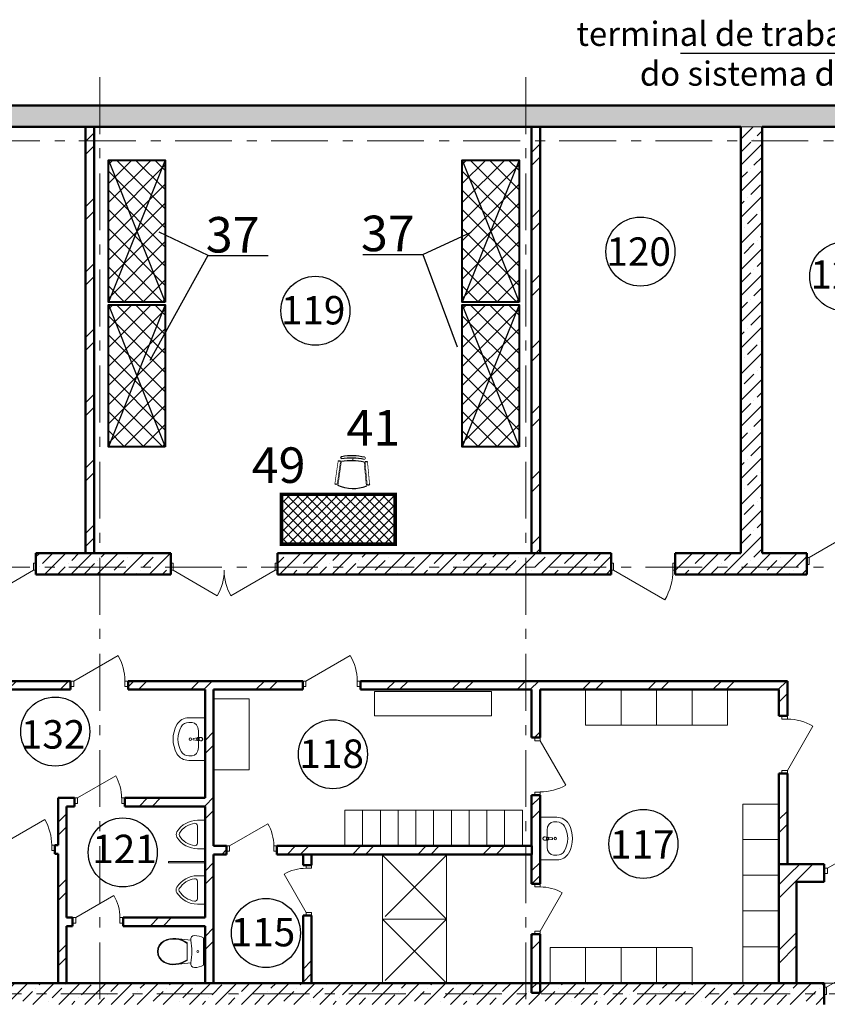
# Model space of a CAD drawing. Extents: x 23089 to 97214, y 4416 to 67735.
# Drawn here: x 37876 to 49247, y 51664 to 65521 of the extents above; entities that cross this region are included whole.
import ezdxf
from ezdxf.enums import TextEntityAlignment as Align

# ---------------------------------------------------------------- set-up
doc = ezdxf.new("R2010")
doc.units = 0
doc.header["$MEASUREMENT"] = 0
doc.linetypes.add('AUSGEZOGEN', pattern=[0])
doc.linetypes.add('Штрихштриховая', pattern=[1352.777767, 800, -200, 141.111112, -211.666656])
for name, color, linetype in [('AOAE_E_IE_OEIINOE', 7, 'Continuous'), ('Exterior walls', 7, 'Continuous'), ('Floors', 7, 'Continuous'), ('Двери ArchiCAD', 7, 'Continuous'), ('Наружные стены', 7, 'Continuous')]:
    doc.layers.add(name, color=color, linetype=linetype)
for name, color, linetype, lineweight in [('Exterior walls_Ном_пера__1', 7, 'Continuous', 50), ('Exterior walls_Ном_пера__10', 7, 'Continuous', 20), ('Floors_Ном_пера__2', 7, 'Continuous', 13), ('Lines_Ном_пера__12', 7, 'Continuous', 20), ('Lines_Ном_пера__7', 7, 'Continuous', 20), ('Двери ArchiCAD_Ном_пера__1', 7, 'Continuous', 50), ('Двери ArchiCAD_Ном_пера__14', 7, 'Continuous', 20), ('Двери ArchiCAD_Ном_пера__23', 7, 'Continuous', 20), ('Двери ArchiCAD_Ном_пера__3', 7, 'Continuous', 20), ('Двери ArchiCAD_Ном_пера__91', 255, 'Continuous', 20), ('Мебель и оборудование_Ном_пера__7', 7, 'Continuous', 20), ('Наружные стены_Ном_пера__1', 7, 'Continuous', 50), ('Наружные стены_Ном_пера__10', 7, 'Continuous', 20), ('Наружные стены_Ном_пера__12', 7, 'Continuous', 20), ('Наружные стены_Ном_пера__4', 7, 'Continuous', 20), ('Наружные стены_Ном_пера__7', 7, 'Continuous', 20), ('Наружные стены_Ном_пера__8', 7, 'Continuous', 20)]:
    doc.layers.add(name, color=color, linetype=linetype, lineweight=lineweight)
doc.layers.add('Наружные стены_Ном_пера__97', color=7, linetype='Continuous', lineweight=20, true_color=0x3f3f3f)
doc.styles.add('style1', font='ARIAL.TTF')
doc.styles.add('WMF-Arial0', font='ARIALBD.TTF')
pattern_1 = [(45, (0, 0), (-183.84776, 183.84776), []), (45, (-91.92, 91.92), (-183.84776, 183.84776), [195, -65, 0, -65])]
pattern_2 = [(45, (0, 0), (-459.6194, 459.6194), []), (45, (-91.9, 91.9), (-459.6194, 459.6194), [])]

# ---------------------------------------------------------------- blocks, each defined once
blk = doc.blocks.new('Перекрытие_9', base_point=(32804, 64014))
at = {"layer": 'Floors_Ном_пера__2', "linetype": 'Continuous', "flags": 128}
blk.add_lwpolyline([(32804, 64014), (93204, 64014), (93204, 51964), (32804, 51964)], close=True, dxfattribs=at)
blk = doc.blocks.new('Стена_434', base_point=(93204, 64014))
at = {"layer": 'Наружные стены_Ном_пера__97', "linetype": 'Continuous'}
h = blk.add_hatch(dxfattribs=at)
h.set_pattern_fill('SOLID___DOT_DASHED', color=256, style=0, pattern_type=2)
h.set_pattern_definition(pattern_1)
h.paths.add_polyline_path([(93504, 64314), (32504, 64314), (32804, 64014), (93204, 64014)], flags=0)
at = {"layer": 'Наружные стены_Ном_пера__1', "linetype": 'Continuous'}
for p, q in [((93504, 64314), (32504, 64314)), ((32804, 64014), (48029, 64014)), ((48329, 64014), (50854, 64014))]:
    blk.add_line(p, q, dxfattribs=at)
blk = doc.blocks.new('Стена_419', base_point=(40485, 56214))
at = {"layer": 'Наружные стены_Ном_пера__10', "linetype": 'Continuous'}
h = blk.add_hatch(dxfattribs=at)
h.set_pattern_fill('DOUBLE_1_4', color=256, style=0, pattern_type=2)
h.set_pattern_definition(pattern_2)
h.paths.add_polyline_path([(40485, 56094), (40485, 51964), (40605, 51964), (40605, 56094)], flags=0)
at = {"layer": 'Наружные стены_Ном_пера__1', "linetype": 'Continuous'}
for p, q in [((40485, 56094), (40485, 54568)), ((40605, 53895), (40605, 56094)), ((40485, 54448), (40485, 52884)), ((40605, 51964), (40605, 53775)), ((40485, 52764), (40485, 51964)), ((40485, 51964), (40605, 51964))]:
    blk.add_line(p, q, dxfattribs=at)
blk = doc.blocks.new('Стена_408', base_point=(38536, 51814))
at = {"layer": 'Exterior walls_Ном_пера__10', "linetype": 'Continuous'}
h = blk.add_hatch(dxfattribs=at)
h.set_pattern_fill('DOUBLE_1_4', color=256, style=0, pattern_type=2)
h.set_pattern_definition(pattern_2)
h.paths.add_polyline_path([(38536, 51964), (38536, 54448), (38416, 54568), (38416, 51964)], flags=0)
at = {"layer": 'Exterior walls_Ном_пера__1', "linetype": 'Continuous'}
for p, q in [((38416, 54568), (38416, 53904)), ((38536, 52884), (38536, 54448)), ((38416, 53784), (38416, 51964)), ((38536, 51964), (38536, 52764)), ((38416, 51964), (38536, 51964))]:
    blk.add_line(p, q, dxfattribs=at)
blk = doc.blocks.new('Стена_391', base_point=(48564, 53514))
at = {"layer": 'Наружные стены_Ном_пера__10', "linetype": 'Continuous'}
h = blk.add_hatch(dxfattribs=at)
h.set_pattern_fill('DOUBLE_1_4', color=256, style=0, pattern_type=2)
h.set_pattern_definition(pattern_2)
h.paths.add_polyline_path([(48564, 53639), (48564, 51964), (48814, 51964), (48814, 53389)], flags=0)
at = {"layer": 'Наружные стены_Ном_пера__1', "linetype": 'Continuous'}
for p, q in [((48564, 53639), (48564, 51964)), ((48814, 51964), (48814, 53389)), ((48564, 51964), (48814, 51964))]:
    blk.add_line(p, q, dxfattribs=at)
blk = doc.blocks.new('Стена_389', base_point=(38804, 64014))
at = {"layer": 'Наружные стены_Ном_пера__10', "linetype": 'Continuous'}
h = blk.add_hatch(dxfattribs=at)
h.set_pattern_fill('DOUBLE_1_4', color=256, style=0, pattern_type=2)
h.set_pattern_definition(pattern_2)
h.paths.add_polyline_path([(38804, 64014), (38804, 58014), (38924, 58014), (38924, 64014)], flags=0)
at = {"layer": 'Наружные стены_Ном_пера__1', "linetype": 'Continuous'}
for p, q in [((38804, 64014), (38804, 58014)), ((38924, 64014), (38804, 64014)), ((38924, 58014), (38924, 64014)), ((38804, 58014), (38924, 58014))]:
    blk.add_line(p, q, dxfattribs=at)
blk = doc.blocks.new('Стена_388', base_point=(45204, 58014))
at = {"layer": 'Наружные стены_Ном_пера__10', "linetype": 'Continuous'}
h = blk.add_hatch(dxfattribs=at)
h.set_pattern_fill('DOUBLE_1_4', color=256, style=0, pattern_type=2)
h.set_pattern_definition(pattern_2)
h.paths.add_polyline_path([(45204, 58014), (45204, 64014), (45084, 64014), (45084, 58014)], flags=0)
at = {"layer": 'Наружные стены_Ном_пера__1', "linetype": 'Continuous'}
for p, q in [((45204, 64014), (45084, 64014)), ((45084, 64014), (45084, 58014)), ((45204, 58014), (45204, 64014)), ((45084, 58014), (45204, 58014))]:
    blk.add_line(p, q, dxfattribs=at)
blk = doc.blocks.new('Стена_386', base_point=(48329, 58014))
at = {"layer": 'Наружные стены_Ном_пера__97', "linetype": 'Continuous'}
h = blk.add_hatch(dxfattribs=at)
h.set_pattern_fill('SOLID___DOT_DASHED', color=256, style=0, pattern_type=2)
h.set_pattern_definition(pattern_1)
h.paths.add_polyline_path([(48329, 58014), (48329, 64014), (48029, 64014), (48029, 58014)], flags=0)
at = {"layer": 'Наружные стены_Ном_пера__1', "linetype": 'Continuous'}
for p, q in [((48029, 64014), (48029, 58014)), ((48329, 58014), (48329, 64014))]:
    blk.add_line(p, q, dxfattribs=at)
blk = doc.blocks.new('Basin 02 70')
at = {"layer": 'Мебель и оборудование_Ном_пера__7', "linetype": 'Continuous'}
for p, q in [((-300, 0), (-300, -229)), ((300, 0), (-300, 0)), ((300, 0), (300, -229)), ((-119, -92), (-119, -92)), ((119, -92), (-119, -92)), ((-24, -59), (-24, -54)), ((-21, -99), (-24, -59)), ((-18, -109), (-11, -162)), ((-14, -97), (-14, -82)), ((-14, -82), (14, -82)), ((-14, -83), (14, -83)), ((11, -162), (18, -109)), ((14, -82), (14, -97)), ((21, -99), (24, -59)), ((24, -59), (24, -54)), ((-235, -183), (-235, -229)), ((235, -183), (235, -229))]:
    blk.add_line(p, q, dxfattribs=at)
blk.add_circle((0, -207), 17.5, dxfattribs=at)
for centre, radius, start, end in [((0, -57), 25, 339.2856, 200.7144), ((0, -57), 24, 7.8374, 171.8967), ((0, -97), 21.1, 185.1696, 354.8304), ((0, -97), 21.1, 185.1696, 354.8304), ((0, -97), 13.6, 180, 0), ((0, -160), 11.2, 187.1389, 352.8611)]:
    blk.add_arc(centre, radius, start, end, dxfattribs=at)
for centre, major_axis, ratio, start_param, end_param in [((-119, -183), (-116, 0), 0.784675, 4.712389, 6.283185), ((119, -183), (116, 0), 0.784675, 0, 1.570796), ((-119, -229), (0, 189), 0.956522, 1.570796, 2.644618), ((-119, -229), (0, 121), 0.956522, 1.570796, 2.644618), ((119, -229), (0, 121), 0.956522, 3.638567, 4.712389), ((119, -229), (0, 189), 0.956522, 3.638567, 4.712389), ((0, 0), (0, 450), 0.956522, 2.644618, 3.638567), ((0, 0), (0, 382), 0.956522, 2.644618, 3.638567)]:
    blk.add_ellipse(centre, major_axis=major_axis, ratio=ratio, start_param=start_param, end_param=end_param, dxfattribs=at)
blk = doc.blocks.new('Urinal 02 70')
at = {"layer": 'Мебель и оборудование_Ном_пера__7', "linetype": 'Continuous'}
for p, q in [((200, 0), (-200, 0)), ((200, -100), (200, 0)), ((-200, -100), (-200, 0)), ((-123, -100), (123, -100))]:
    blk.add_line(p, q, dxfattribs=at)
for centre, radius, start, end in [((140, -100), 340, 180, 238.1092), ((-123, -135), 35, 90, 187.0582), ((-140, -100), 340, 301.8908, 0), ((123, -135), 35, 352.9418, 90), ((140, -100), 300, 187.5275, 238.1092), ((-140, -100), 300, 301.8908, 352.4725), ((0, -325), 75, 238.1092, 301.8908), ((0, -325), 35, 238.1092, 301.8908)]:
    blk.add_arc(centre, radius, start, end, dxfattribs=at)
blk = doc.blocks.new('WC LT 70')
at = {"layer": 'Мебель и оборудование_Ном_пера__7', "linetype": 'Continuous'}
for p, q in [((-217, 587), (-223, 554)), ((-207, 619), (-217, 587)), ((-193, 650), (-207, 619)), ((193, 650), (-193, 650)), ((207, 619), (193, 650)), ((217, 587), (207, 619)), ((223, 554), (217, 587)), ((-223, 554), (-225, 520)), ((-225, 520), (-220, 498)), ((-220, 498), (-205, 479)), ((-205, 479), (-184, 469)), ((-184, 469), (-160, 469)), ((-160, 469), (-183, 257)), ((-125, 419), (-147, 381)), ((-115, 419), (-137, 381)), ((125, 419), (-125, 419)), ((137, 381), (115, 419)), ((147, 381), (125, 419)), ((183, 257), (160, 469)), ((160, 469), (184, 469)), ((184, 469), (205, 479)), ((205, 479), (220, 498)), ((220, 498), (225, 520)), ((225, 520), (223, 554)), ((-176, 300), (-183, 257)), ((-164, 341), (-176, 300)), ((-168, 299), (-175, 256)), ((-155, 341), (-168, 299)), ((-147, 381), (-164, 341)), ((-137, 381), (-155, 341)), ((155, 341), (137, 381)), ((164, 341), (147, 381)), ((168, 299), (155, 341)), ((176, 300), (164, 341)), ((175, 256), (168, 299)), ((183, 257), (176, 300)), ((-183, 257), (-185, 215)), ((-185, 215), (-180, 173)), ((-180, 173), (-169, 132)), ((-175, 256), (-176, 215)), ((-176, 215), (-172, 174)), ((-172, 174), (-162, 134)), ((162, 134), (172, 174)), ((169, 132), (180, 173)), ((172, 174), (176, 215)), ((176, 215), (175, 256)), ((180, 173), (185, 215)), ((185, 215), (183, 257)), ((-169, 132), (-153, 92)), ((-162, 134), (-146, 96)), ((-153, 92), (-126, 54)), ((-146, 96), (-120, 60)), ((-126, 54), (-90, 25)), ((-120, 60), (-86, 32)), ((-90, 25), (-47, 6)), ((-86, 32), (-45, 14)), ((-47, 6), (0, 0)), ((-45, 14), (0, 8)), ((0, 8), (45, 14)), ((0, 0), (47, 6)), ((45, 14), (86, 32)), ((47, 6), (90, 25)), ((86, 32), (120, 60)), ((90, 25), (126, 54)), ((120, 60), (146, 96)), ((126, 54), (153, 92)), ((146, 96), (162, 134)), ((153, 92), (169, 132))]:
    blk.add_line(p, q, dxfattribs=at)
blk.add_circle((0, 567), 15, dxfattribs=at)
blk.add_ellipse((0, -298), major_axis=(803, 0), ratio=0.97416, start_param=1.370375, end_param=1.771221, dxfattribs=at)
blk = doc.blocks.new('Basin 02 70_2')
at = {"layer": 'Мебель и оборудование_Ном_пера__7', "linetype": 'Continuous'}
for p, q in [((-300, 0), (-300, -229)), ((300, 0), (-300, 0)), ((300, 0), (300, -229)), ((-119, -92), (-119, -92)), ((119, -92), (-119, -92)), ((-24, -59), (-24, -54)), ((-21, -99), (-24, -59)), ((-18, -109), (-11, -162)), ((-14, -97), (-14, -82)), ((-14, -82), (14, -82)), ((-14, -83), (14, -83)), ((11, -162), (18, -109)), ((14, -82), (14, -97)), ((21, -99), (24, -59)), ((24, -59), (24, -54)), ((-235, -183), (-235, -229)), ((235, -183), (235, -229))]:
    blk.add_line(p, q, dxfattribs=at)
blk.add_circle((0, -207), 17.5, dxfattribs=at)
for centre, radius, start, end in [((0, -57), 25, 339.2856, 200.7144), ((0, -57), 24, 7.8374, 171.8967), ((0, -97), 21.1, 185.1696, 354.8304), ((0, -97), 21.1, 185.1696, 354.8304), ((0, -97), 13.6, 180, 0), ((0, -160), 11.2, 187.1389, 352.8611)]:
    blk.add_arc(centre, radius, start, end, dxfattribs=at)
for centre, major_axis, ratio, start_param, end_param in [((-119, -183), (-116, 0), 0.784675, 4.712389, 6.283185), ((119, -183), (116, 0), 0.784675, 0, 1.570796), ((-119, -229), (0, 189), 0.956522, 1.570796, 2.644618), ((-119, -229), (0, 121), 0.956522, 1.570796, 2.644618), ((119, -229), (0, 121), 0.956522, 3.638567, 4.712389), ((119, -229), (0, 189), 0.956522, 3.638567, 4.712389), ((0, 0), (0, 450), 0.956522, 2.644618, 3.638567), ((0, 0), (0, 382), 0.956522, 2.644618, 3.638567)]:
    blk.add_ellipse(centre, major_axis=major_axis, ratio=ratio, start_param=start_param, end_param=end_param, dxfattribs=at)
blk = doc.blocks.new('Дверь металлическая 1 11_11')
at = {"layer": 'Двери ArchiCAD_Ном_пера__1', "linetype": 'Continuous'}
for p, q in [((-450, 0), (-450, -100)), ((450, 0), (450, -100))]:
    blk.add_line(p, q, dxfattribs=at)
at = {"layer": 'Двери ArchiCAD_Ном_пера__23', "linetype": 'Continuous'}
for p, q in [((-418, 0), (-450, 0)), ((-450, 0), (-450, -100)), ((-418, -100), (-418, 0)), ((450, 0), (418, 0)), ((418, 0), (418, -100)), ((450, -100), (450, 0)), ((-450, -100), (-418, -100)), ((418, -100), (450, -100))]:
    blk.add_line(p, q, dxfattribs=at)
at = {"layer": 'Двери ArchiCAD_Ном_пера__3', "linetype": 'Continuous'}
blk.add_line((418, 0), (-306, 418), dxfattribs=at)
blk.add_arc((418, 0), 836, 150, 180, dxfattribs=at)
blk = doc.blocks.new('Дверь металлическая 2 11_4')
at = {"layer": 'Двери ArchiCAD_Ном_пера__1', "linetype": 'Continuous'}
for p, q in [((-650, 0), (-650, -100)), ((650, 0), (650, -100))]:
    blk.add_line(p, q, dxfattribs=at)
at = {"layer": 'Двери ArchiCAD_Ном_пера__23', "linetype": 'Continuous'}
for p, q in [((-618, 0), (-650, 0)), ((-650, 0), (-650, -100)), ((-618, -100), (-618, 0)), ((650, 0), (618, 0)), ((618, 0), (618, -100)), ((650, -100), (650, 0)), ((-650, -100), (-618, -100)), ((618, -100), (650, -100))]:
    blk.add_line(p, q, dxfattribs=at)
at = {"layer": 'Двери ArchiCAD_Ном_пера__3', "linetype": 'Continuous'}
for p, q in [((-618, 0), (-83, 309)), ((618, 0), (83, 309))]:
    blk.add_line(p, q, dxfattribs=at)
for centre, start, end in [((-618, 0), 0, 30), ((618, 0), 150, 180)]:
    blk.add_arc(centre, 618, start, end, dxfattribs=at)
blk = doc.blocks.new('Дверь металлическая 2 11_5')
at = {"layer": 'Двери ArchiCAD_Ном_пера__1', "linetype": 'Continuous'}
for p, q in [((-750, 0), (-750, -100)), ((750, 0), (750, -100))]:
    blk.add_line(p, q, dxfattribs=at)
at = {"layer": 'Двери ArchiCAD_Ном_пера__23', "linetype": 'Continuous'}
for p, q in [((-718, 0), (-750, 0)), ((-750, 0), (-750, -100)), ((-718, -100), (-718, 0)), ((750, 0), (718, 0)), ((718, 0), (718, -100)), ((750, -100), (750, 0)), ((-750, -100), (-718, -100)), ((718, -100), (750, -100))]:
    blk.add_line(p, q, dxfattribs=at)
at = {"layer": 'Двери ArchiCAD_Ном_пера__3', "linetype": 'Continuous'}
for p, q in [((-718, 0), (-96, 359)), ((718, 0), (96, 359))]:
    blk.add_line(p, q, dxfattribs=at)
for centre, start, end in [((-718, 0), 0, 30), ((718, 0), 150, 180)]:
    blk.add_arc(centre, 718, start, end, dxfattribs=at)
blk = doc.blocks.new('D1 Metal 70_14')
at = {"layer": 'Двери ArchiCAD_Ном_пера__14', "linetype": 'Continuous'}
for p, q in [((361, 0), (-264, 361)), ((-405, 0), (-361, 0)), ((-361, 0), (-361, -76)), ((405, 0), (361, 0)), ((361, 0), (361, -76)), ((-361, -76), (-405, -76)), ((361, -76), (405, -76))]:
    blk.add_line(p, q, dxfattribs=at)
blk.add_arc((361, 0), 721, 150, 180, dxfattribs=at)
blk = doc.blocks.new('D1 Metal 70_15')
at = {"layer": 'Двери ArchiCAD_Ном_пера__14', "linetype": 'Continuous'}
for p, q in [((361, 0), (-264, 361)), ((-405, 0), (-361, 0)), ((-361, 0), (-361, -76)), ((405, 0), (361, 0)), ((361, 0), (361, -76)), ((-361, -76), (-405, -76)), ((361, -76), (405, -76))]:
    blk.add_line(p, q, dxfattribs=at)
blk.add_arc((361, 0), 721, 150, 180, dxfattribs=at)
blk = doc.blocks.new('D1 Metal 70_10')
at = {"layer": 'Двери ArchiCAD_Ном_пера__14', "linetype": 'Continuous'}
for p, q in [((311, 0), (-227, 311)), ((-355, 0), (-311, 0)), ((-311, 0), (-311, -76)), ((355, 0), (311, 0)), ((311, 0), (311, -76)), ((-311, -76), (-355, -76)), ((311, -76), (355, -76))]:
    blk.add_line(p, q, dxfattribs=at)
blk.add_arc((311, 0), 621, 150, 180, dxfattribs=at)
blk = doc.blocks.new('D1 Metal 70_9')
at = {"layer": 'Двери ArchiCAD_Ном_пера__14', "linetype": 'Continuous'}
for p, q in [((361, 0), (-264, 361)), ((-405, 0), (-361, 0)), ((-361, 0), (-361, -76)), ((405, 0), (361, 0)), ((361, 0), (361, -76)), ((-361, -76), (-405, -76)), ((361, -76), (405, -76))]:
    blk.add_line(p, q, dxfattribs=at)
blk.add_arc((361, 0), 721, 150, 180, dxfattribs=at)
blk = doc.blocks.new('D1 Metal 70_11')
at = {"layer": 'Двери ArchiCAD_Ном_пера__14', "linetype": 'Continuous'}
for p, q in [((311, 0), (-227, 311)), ((-355, 0), (-311, 0)), ((-311, 0), (-311, -76)), ((355, 0), (311, 0)), ((311, 0), (311, -76)), ((-311, -76), (-355, -76)), ((311, -76), (355, -76))]:
    blk.add_line(p, q, dxfattribs=at)
blk.add_arc((311, 0), 621, 150, 180, dxfattribs=at)
blk = doc.blocks.new('D1 Metal 70_2')
at = {"layer": 'Двери ArchiCAD_Ном_пера__14', "linetype": 'Continuous'}
for p, q in [((311, 0), (-227, 311)), ((-355, 0), (-311, 0)), ((-311, 0), (-311, -76)), ((355, 0), (311, 0)), ((311, 0), (311, -76)), ((-311, -76), (-355, -76)), ((311, -76), (355, -76))]:
    blk.add_line(p, q, dxfattribs=at)
blk.add_arc((311, 0), 621, 150, 180, dxfattribs=at)
blk = doc.blocks.new('D1 Metal 70_6')
at = {"layer": 'Двери ArchiCAD_Ном_пера__14', "linetype": 'Continuous'}
for p, q in [((311, 0), (-227, 311)), ((-355, 0), (-311, 0)), ((-311, 0), (-311, -76)), ((355, 0), (311, 0)), ((311, 0), (311, -76)), ((-311, -76), (-355, -76)), ((311, -76), (355, -76))]:
    blk.add_line(p, q, dxfattribs=at)
blk.add_arc((311, 0), 621, 150, 180, dxfattribs=at)
blk = doc.blocks.new('D1 Metal 70_4')
at = {"layer": 'Двери ArchiCAD_Ном_пера__14', "linetype": 'Continuous'}
for p, q in [((361, 0), (-264, 361)), ((-405, 0), (-361, 0)), ((-361, 0), (-361, -76)), ((405, 0), (361, 0)), ((361, 0), (361, -76)), ((-361, -76), (-405, -76)), ((361, -76), (405, -76))]:
    blk.add_line(p, q, dxfattribs=at)
blk.add_arc((361, 0), 721, 150, 180, dxfattribs=at)
blk = doc.blocks.new('D1 Metal 70_5')
at = {"layer": 'Двери ArchiCAD_Ном_пера__14', "linetype": 'Continuous'}
for p, q in [((311, 0), (-227, 311)), ((-355, 0), (-311, 0)), ((-311, 0), (-311, -76)), ((355, 0), (311, 0)), ((311, 0), (311, -76)), ((-311, -76), (-355, -76)), ((311, -76), (355, -76))]:
    blk.add_line(p, q, dxfattribs=at)
blk.add_arc((311, 0), 621, 150, 180, dxfattribs=at)
blk = doc.blocks.new('Дверь металлическая 1 11_10')
at = {"layer": 'Двери ArchiCAD_Ном_пера__1', "linetype": 'Continuous'}
for p, q in [((-500, 0), (-500, -100)), ((500, 0), (500, -100))]:
    blk.add_line(p, q, dxfattribs=at)
at = {"layer": 'Двери ArchiCAD_Ном_пера__3', "linetype": 'Continuous'}
blk.add_line((468, 0), (-343, 468), dxfattribs=at)
blk.add_arc((468, 0), 936, 150, 180, dxfattribs=at)
at = {"layer": 'Двери ArchiCAD_Ном_пера__91', "linetype": 'Continuous'}
for p, q in [((-468, 0), (-500, 0)), ((-500, 0), (-500, -100)), ((-468, -100), (-468, 0)), ((500, 0), (468, 0)), ((468, 0), (468, -100)), ((500, -100), (500, 0)), ((-500, -100), (-468, -100)), ((468, -100), (500, -100))]:
    blk.add_line(p, q, dxfattribs=at)
blk = doc.blocks.new('D1 Metal 70_7')
at = {"layer": 'Двери ArchiCAD_Ном_пера__14', "linetype": 'Continuous'}
for p, q in [((456, 0), (-333, 456)), ((-500, 0), (-456, 0)), ((-456, 0), (-456, -76)), ((500, 0), (456, 0)), ((456, 0), (456, -76)), ((-456, -76), (-500, -76)), ((456, -76), (500, -76))]:
    blk.add_line(p, q, dxfattribs=at)
blk.add_arc((456, 0), 911, 150, 180, dxfattribs=at)
blk = doc.blocks.new('D1 Metal 70_3')
at = {"layer": 'Двери ArchiCAD_Ном_пера__14', "linetype": 'Continuous'}
for p, q in [((361, 0), (-264, 361)), ((-405, 0), (-361, 0)), ((-361, 0), (-361, -76)), ((405, 0), (361, 0)), ((361, 0), (361, -76)), ((-361, -76), (-405, -76)), ((361, -76), (405, -76))]:
    blk.add_line(p, q, dxfattribs=at)
blk.add_arc((361, 0), 721, 150, 180, dxfattribs=at)
blk = doc.blocks.new('стул для зас')
at = {"const_width": 10}
for points in [[(203, 156, 0.205644), (-197, 146)], [(215, 133, -0.54747), (249, 131)], [(-206, 123, 0.54747), (-240, 121)], [(-195, -195, 0.51242), (-158, -190)], [(-148, -231, 0.802455), (-141, -263)], [(-149, -194, 0.083569), (171, -186)], [(-148, -231, 0.092666), (177, -222, 0.092666)], [(-141, -263, 0.099996), (174, -255)], [(177, -222, -0.882393), (172, -255)], [(223, -184, -0.51242), (186, -179)]]:
    blk.add_lwpolyline(points, format="xyb", dxfattribs=at)
for points in [[(-197, 146), (-149, -194)], [(203, 156), (171, -186)], [(-240, 121), (-195, -195)], [(-206, 123), (-161, -194)], [(214, 133), (184, -186)], [(248, 133), (219, -185)], [(13, -241), (12, -202)]]:
    blk.add_lwpolyline(points, dxfattribs=at)
for centre, major_axis, start_param, end_param in [((14, -301), (-494, 21), 4.362854, 5.195943), ((231, 122), (-20.5, 0.9), 3.744376, 5.744757), ((-222, 111), (-20.5, 0.9), 3.814039, 5.814421), ((-179, -178), (-24.1, 1), 0.839506, 2.436105), ((-135, -247), (-20.2, 0.9), -0.863562, 0.997581), ((-8, 601), (35, 807), 3.009087, 3.408117), ((-7, 564), (-807, 35), 1.43829, 1.837321), ((-2, 532), (35, 807), 3.009087, 3.408117), ((201, -168), (-24.1, 1), 0.839506, 2.436105)]:
    blk.add_ellipse(centre, major_axis=major_axis, ratio=1, start_param=start_param, end_param=end_param)

msp = doc.modelspace()

# ---------------------------------------------------------------- hatches: boundary and pattern name
h = msp.add_hatch()
h.set_pattern_fill('ANSI37', color=253, scale=60, style=0)
h.set_pattern_definition([(135, (-526948.1, -216207.8), (134.70384, 134.70384), []), (45, (-526948.1, -216207.8), (134.70384, -134.70384), [])])
h.paths.add_polyline_path([(39925, 61546), (39125, 61546), (39125, 63546), (39925, 63546)])
h = msp.add_hatch()
h.set_pattern_fill('ANSI37', color=253, scale=60, style=0)
h.set_pattern_definition([(135, (-521966.26, -216207.8), (134.70384, 134.70384), []), (45, (-521966.26, -216207.8), (134.70384, -134.70384), [])])
h.paths.add_polyline_path([(44907, 61546), (44107, 61546), (44107, 63546), (44907, 63546)])
h = msp.add_hatch()
h.set_pattern_fill('ANSI37', color=253, scale=60, style=0)
h.set_pattern_definition([(135, (-526948.1, -218244.18), (134.70384, 134.70384), []), (45, (-526948.1, -218244.18), (134.70384, -134.70384), [])])
h.paths.add_polyline_path([(39925, 59510), (39125, 59510), (39125, 61510), (39925, 61510)])
h = msp.add_hatch()
h.set_pattern_fill('ANSI37', color=253, scale=60, style=0)
h.set_pattern_definition([(135, (-521966.26, -218244.18), (134.70384, 134.70384), []), (45, (-521966.26, -218244.18), (134.70384, -134.70384), [])])
h.paths.add_polyline_path([(44907, 59510), (44107, 59510), (44107, 61510), (44907, 61510)])
at = {"lineweight": 0, "ltscale": 100}
h = msp.add_hatch(dxfattribs=at)
h.set_pattern_fill('ANSI37', color=26, scale=30, angle=90, style=0)
h.set_pattern_definition([(135, (211317.47, 206647.63), (-67.35192, -67.35192), []), (225, (211317.47, 206647.63), (67.35192, -67.35192), [])])
h.paths.add_polyline_path([(43162, 58141), (43162, 58841), (41562, 58841), (41562, 58141)])
at = {"layer": 'Exterior walls_Ном_пера__10', "linetype": 'Continuous'}
h = msp.add_hatch(dxfattribs=at)
h.set_pattern_fill('DOUBLE_1_4', color=256, style=0, pattern_type=2)
h.set_pattern_definition(pattern_2)
h.paths.add_polyline_path([(38646, 54448), (38646, 54568), (38416, 54568), (38536, 54448)], flags=0)
h = msp.add_hatch(dxfattribs=at)
h.set_pattern_fill('DOUBLE_1_4', color=256, style=0, pattern_type=2)
h.set_pattern_definition(pattern_2)
h.paths.add_polyline_path([(40485, 54448), (40485, 54568), (39356, 54568), (39356, 54448)], flags=0)
h = msp.add_hatch(dxfattribs=at)
h.set_pattern_fill('DOUBLE_1_4', color=256, style=0, pattern_type=2)
h.set_pattern_definition(pattern_2)
h.paths.add_polyline_path([(38416, 53784), (38416, 53904), (38371, 53904), (38371, 53784)], flags=0)
h = msp.add_hatch(dxfattribs=at)
h.set_pattern_fill('DOUBLE_1_4', color=256, style=0, pattern_type=2)
h.set_pattern_definition(pattern_2)
h.paths.add_polyline_path([(40788, 53775), (40788, 53895), (40605, 53895), (40605, 53775)], flags=0)
h = msp.add_hatch(dxfattribs=at)
h.set_pattern_fill('DOUBLE_1_4', color=256, style=0, pattern_type=2)
h.set_pattern_definition(pattern_2)
h.paths.add_polyline_path([(45086, 53775), (45086, 53895), (41498, 53895), (41498, 53775)], flags=0)
at = {"layer": 'Наружные стены_Ном_пера__10', "linetype": 'Continuous'}
h = msp.add_hatch(dxfattribs=at)
h.set_pattern_fill('DOUBLE_1_4', color=256, style=0, pattern_type=2)
h.set_pattern_definition(pattern_2)
h.paths.add_polyline_path([(38592, 56094), (38592, 56214), (37036, 56214), (37036, 56094)], flags=0)
h = msp.add_hatch(dxfattribs=at)
h.set_pattern_fill('DOUBLE_1_4', color=256, style=0, pattern_type=2)
h.set_pattern_definition(pattern_2)
h.paths.add_polyline_path([(41862, 56094), (41862, 56214), (39402, 56214), (39402, 56094)], flags=0)
h = msp.add_hatch(dxfattribs=at)
h.set_pattern_fill('DOUBLE_1_4', color=256, style=0, pattern_type=2)
h.set_pattern_definition(pattern_2)
h.paths.add_polyline_path([(48564, 56094), (48684, 56214), (42672, 56214), (42672, 56094)], flags=0)
h = msp.add_hatch(dxfattribs=at)
h.set_pattern_fill('DOUBLE_1_4', color=256, style=0, pattern_type=2)
h.set_pattern_definition(pattern_2)
h.paths.add_polyline_path([(48684, 56214), (48564, 56094), (48564, 55722), (48684, 55722)], flags=0)
h = msp.add_hatch(dxfattribs=at)
h.set_pattern_fill('DOUBLE_1_4', color=256, style=0, pattern_type=2)
h.set_pattern_definition(pattern_2)
h.paths.add_polyline_path([(45204, 56094), (45084, 56094), (45084, 55418), (45204, 55418)], flags=0)
h = msp.add_hatch(dxfattribs=at)
h.set_pattern_fill('DOUBLE_1_4', color=256, style=0, pattern_type=2)
h.set_pattern_definition(pattern_2)
h.paths.add_polyline_path([(48684, 54912), (48564, 54912), (48564, 53639), (48684, 53639)], flags=0)
h = msp.add_hatch(dxfattribs=at)
h.set_pattern_fill('DOUBLE_1_4', color=256, style=0, pattern_type=2)
h.set_pattern_definition(pattern_2)
h.paths.add_polyline_path([(45204, 54608), (45084, 54608), (45084, 53361), (45204, 53361)], flags=0)
h = msp.add_hatch(dxfattribs=at)
h.set_pattern_fill('DOUBLE_1_4', color=256, style=0, pattern_type=2)
h.set_pattern_definition(pattern_2)
h.paths.add_polyline_path([(41865, 53624), (41985, 53624), (41985, 53775), (41865, 53775)], flags=0)
h = msp.add_hatch(dxfattribs=at)
h.set_pattern_fill('DOUBLE_1_4', color=256, style=0, pattern_type=2)
h.set_pattern_definition(pattern_2)
h.paths.add_polyline_path([(48564, 53639), (48814, 53389), (49204, 53389), (49204, 53639)], flags=0)
h = msp.add_hatch(dxfattribs=at)
h.set_pattern_fill('DOUBLE_1_4', color=256, style=0, pattern_type=2)
h.set_pattern_definition(pattern_2)
h.paths.add_polyline_path([(38536, 52884), (38536, 52764), (38621, 52764), (38621, 52884)], flags=0)
h = msp.add_hatch(dxfattribs=at)
h.set_pattern_fill('DOUBLE_1_4', color=256, style=0, pattern_type=2)
h.set_pattern_definition(pattern_2)
h.paths.add_polyline_path([(39331, 52884), (39331, 52764), (40485, 52764), (40485, 52884)], flags=0)
h = msp.add_hatch(dxfattribs=at)
h.set_pattern_fill('DOUBLE_1_4', color=256, style=0, pattern_type=2)
h.set_pattern_definition(pattern_2)
h.paths.add_polyline_path([(41865, 51964), (41985, 51964), (41985, 52914), (41865, 52914)], flags=0)
h = msp.add_hatch(dxfattribs=at)
h.set_pattern_fill('DOUBLE_1_4', color=256, style=0, pattern_type=2)
h.set_pattern_definition(pattern_2)
h.paths.add_polyline_path([(45204, 52651), (45084, 52651), (45084, 51827), (45204, 51827)], flags=0)
at = {"layer": 'Наружные стены_Ном_пера__97', "linetype": 'Continuous'}
h = msp.add_hatch(dxfattribs=at)
h.set_pattern_fill('SOLID___DOT_DASHED', color=256, style=0, pattern_type=2)
h.set_pattern_definition(pattern_1)
h.paths.add_polyline_path([(38104, 57714), (40004, 57714), (40004, 58014), (38104, 58014)], flags=0)
h = msp.add_hatch(dxfattribs=at)
h.set_pattern_fill('SOLID___DOT_DASHED', color=256, style=0, pattern_type=2)
h.set_pattern_definition(pattern_1)
h.paths.add_polyline_path([(41504, 57714), (46204, 57714), (46204, 58014), (41504, 58014)], flags=0)
h = msp.add_hatch(dxfattribs=at)
h.set_pattern_fill('SOLID___DOT_DASHED', color=256, style=0, pattern_type=2)
h.set_pattern_definition(pattern_1)
h.paths.add_polyline_path([(47104, 58014), (47104, 57714), (48958, 57714), (48958, 58014)], flags=0)
h = msp.add_hatch(dxfattribs=at)
h.set_pattern_fill('SOLID___DOT_DASHED', color=256, style=0, pattern_type=2)
h.set_pattern_definition(pattern_1)
h.paths.add_polyline_path([(32804, 51964), (32804, 51664), (49204, 51664), (49204, 51964)], flags=0)

# ---------------------------------------------------------------- linework, layer by layer
at = {"lineweight": 25}
for p, q in [((47180, 65050), (50569, 65050)), ((40528, 62204), (39838, 62530)), ((43551, 62214), (44231, 62530)), ((40528, 62204), (41373, 62204)), ((42708, 62214), (43551, 62214))]:
    msp.add_line(p, q, dxfattribs=at)
for p, q in [((39125, 63546), (39925, 61546)), ((39925, 63546), (39125, 61546)), ((44907, 63546), (44107, 61546)), ((44107, 63546), (44907, 61546)), ((40523, 62204), (39708, 60724)), ((43551, 62214), (44036, 60918)), ((39925, 61510), (39125, 59510)), ((39125, 61510), (39925, 59510)), ((44107, 61510), (44907, 59510)), ((44907, 61510), (44107, 59510))]:
    msp.add_line(p, q)
at = {"lineweight": 40}
for points in [[(39925, 61546), (39125, 61546), (39125, 63546), (39925, 63546)], [(44907, 61546), (44107, 61546), (44107, 63546), (44907, 63546)], [(39925, 59510), (39125, 59510), (39125, 61510), (39925, 61510)], [(44907, 59510), (44107, 59510), (44107, 61510), (44907, 61510)]]:
    msp.add_lwpolyline(points, close=True, dxfattribs=at)
at = {"color": 26, "lineweight": 60, "const_width": 50}
msp.add_lwpolyline([(43162, 58141), (43162, 58841), (41562, 58841), (41562, 58141)], close=True, dxfattribs=at)
at = {"layer": 'AOAE_E_IE_OEIINOE', "color": 0, "linetype": 'AUSGEZOGEN'}
for centre in [(46616, 62257), (49485, 61908), (42040, 61425), (38376, 55503), (42286, 55183), (46657, 53921), (39327, 53802), (41343, 52668)]:
    msp.add_circle(centre, 486, dxfattribs=at)
at = {"layer": 'Exterior walls_Ном_пера__1', "linetype": 'Continuous'}
for p, q in [((38646, 54568), (38416, 54568)), ((38646, 54568), (38646, 54448)), ((39356, 54568), (39356, 54448)), ((40485, 54568), (39356, 54568)), ((38536, 54448), (38646, 54448)), ((39356, 54448), (40485, 54448)), ((38371, 53904), (38371, 53784)), ((38416, 53904), (38371, 53904)), ((38371, 53784), (38416, 53784)), ((40788, 53895), (40605, 53895)), ((40605, 53775), (40788, 53775)), ((40788, 53895), (40788, 53775)), ((41498, 53895), (41498, 53775)), ((45086, 53895), (41498, 53895)), ((41498, 53775), (45086, 53775)), ((45086, 53775), (45086, 53895))]:
    msp.add_line(p, q, dxfattribs=at)
at = {"layer": 'Lines_Ном_пера__12', "linetype": 'Continuous'}
for p, q in [((40481, 53674), (39972, 53674)), ((40481, 53654), (39972, 53654))]:
    msp.add_line(p, q, dxfattribs=at)
at = {"layer": 'Lines_Ном_пера__7', "linetype": 'Continuous'}
for p, q in [((44519, 56066), (42872, 56066)), ((42872, 56066), (42872, 55723)), ((44519, 55723), (44519, 56066)), ((45843, 56094), (45843, 55594)), ((46343, 56094), (46343, 55594)), ((46843, 56094), (46843, 55594)), ((47343, 56094), (47343, 55594)), ((47843, 56094), (47843, 55594)), ((40605, 55962), (41105, 55962)), ((42872, 55723), (44519, 55723)), ((40605, 54962), (41105, 54962)), ((48559, 54482), (48059, 54482)), ((42454, 53895), (42454, 54395)), ((42704, 53895), (42704, 54395)), ((42954, 53895), (42954, 54395)), ((43204, 53895), (43204, 54395)), ((43454, 53895), (43454, 54395)), ((43704, 53895), (43704, 54395)), ((43954, 53895), (43954, 54395)), ((44204, 53895), (44204, 54395)), ((44454, 53895), (44454, 54395)), ((44704, 53895), (44704, 54395)), ((44954, 53895), (44954, 54395)), ((48559, 53982), (48059, 53982)), ((48559, 53482), (48059, 53482)), ((48559, 52982), (48059, 52982)), ((45343, 51964), (45343, 52464)), ((45843, 51964), (45843, 52464)), ((46343, 51964), (46343, 52464)), ((46843, 51964), (46843, 52464)), ((47343, 51964), (47343, 52464)), ((48559, 52471), (48059, 52471)), ((48559, 51971), (48059, 51971))]:
    msp.add_line(p, q, dxfattribs=at)
at = {"layer": 'Наружные стены_Ном_пера__1', "linetype": 'Continuous'}
for p, q in [((38104, 57714), (38104, 58014)), ((40004, 58014), (38104, 58014)), ((40004, 57714), (40004, 58014)), ((41504, 57714), (41504, 58014)), ((46204, 58014), (41504, 58014)), ((46204, 57714), (46204, 58014)), ((47104, 57714), (47104, 58014)), ((48029, 58014), (47104, 58014)), ((48958, 58014), (48329, 58014)), ((48958, 58014), (48958, 57714)), ((38104, 57714), (40004, 57714)), ((41504, 57714), (46204, 57714)), ((47104, 57714), (48958, 57714)), ((38592, 56214), (37036, 56214)), ((38592, 56214), (38592, 56094)), ((39402, 56214), (39402, 56094)), ((41862, 56214), (39402, 56214)), ((41862, 56214), (41862, 56094)), ((42672, 56214), (42672, 56094)), ((48684, 56214), (42672, 56214)), ((48684, 55722), (48684, 56214)), ((37516, 56094), (38592, 56094)), ((39402, 56094), (40485, 56094)), ((40605, 56094), (41862, 56094)), ((42672, 56094), (45084, 56094)), ((45084, 56094), (45084, 55418)), ((45204, 56094), (48564, 56094)), ((45204, 55418), (45204, 56094)), ((48564, 56094), (48564, 55722)), ((48564, 55722), (48684, 55722)), ((45084, 55418), (45204, 55418)), ((48564, 54912), (48684, 54912)), ((48564, 54912), (48564, 53639)), ((48684, 53639), (48684, 54912)), ((45084, 54608), (45204, 54608)), ((45084, 54608), (45084, 53895)), ((45204, 53361), (45204, 54608)), ((41985, 53775), (41865, 53775)), ((41865, 53775), (41865, 53624)), ((41985, 53624), (41985, 53775)), ((45084, 53775), (45084, 53361)), ((49204, 53639), (48564, 53639)), ((48564, 53639), (48684, 53639)), ((49204, 53389), (49204, 53639)), ((41985, 53624), (41865, 53624)), ((45084, 53361), (45204, 53361)), ((48814, 53389), (49204, 53389)), ((38621, 52884), (38536, 52884)), ((38621, 52764), (38621, 52884)), ((39331, 52764), (39331, 52884)), ((40485, 52884), (39331, 52884)), ((41985, 52914), (41865, 52914)), ((41865, 52914), (41865, 51964)), ((41985, 51964), (41985, 52914)), ((38536, 52764), (38621, 52764)), ((39331, 52764), (40485, 52764)), ((45084, 52651), (45204, 52651)), ((45084, 52651), (45084, 51827)), ((45204, 51827), (45204, 52651)), ((49204, 51964), (32804, 51964)), ((41865, 51964), (41985, 51964)), ((49204, 51964), (49204, 51664)), ((45084, 51827), (45204, 51827))]:
    msp.add_line(p, q, dxfattribs=at)
at = {"layer": 'Наружные стены_Ном_пера__12', "linetype": 'Continuous'}
for p, q in [((39972, 53674), (39972, 53654)), ((40481, 53674), (40481, 53654))]:
    msp.add_line(p, q, dxfattribs=at)
at = {"layer": 'Наружные стены_Ном_пера__4', "linetype": 'Continuous'}
msp.add_line((42983, 52864), (43883, 52864), dxfattribs=at)
at = {"layer": 'Наружные стены_Ном_пера__7', "linetype": 'Continuous'}
for p, q in [((41105, 55962), (41105, 54962)), ((47843, 55594), (45843, 55594)), ((48059, 54482), (48059, 51964)), ((44954, 54395), (42454, 54395)), ((43883, 52864), (42983, 53764)), ((42983, 51964), (42983, 53764)), ((43883, 53764), (43020, 52901)), ((43883, 51964), (43883, 53764)), ((43883, 51964), (42983, 52864)), ((43883, 52864), (43020, 52001)), ((47343, 52464), (45343, 52464))]:
    msp.add_line(p, q, dxfattribs=at)
at = {"layer": 'Наружные стены_Ном_пера__8', "linetype": 'Штрихштриховая'}
for p, q in [((39004, 64711), (39004, 31270)), ((45004, 64711), (45004, 31270)), ((93621, 63814), (27352, 63814)), ((93481, 57814), (27350, 57814)), ((93364, 51814), (27350, 51814))]:
    msp.add_line(p, q, dxfattribs=at)

# ---------------------------------------------------------------- block references
at = {"xscale": -1, "rotation": 180}
msp.add_blockref('стул для зас', (42554, 59112), dxfattribs=at)
at = {"layer": 'Exterior walls'}
msp.add_blockref('Стена_408', (38536, 51814), dxfattribs=at)
at = {"layer": 'Floors', "linetype": 'Continuous'}
msp.add_blockref('Перекрытие_9', (32804, 64014), dxfattribs=at)
at = {"layer": 'Двери ArchiCAD', "linetype": 'Continuous', "xscale": -1}
for name, p in [('Дверь металлическая 2 11_4', (49608, 57954)), ('D1 Metal 70_14', (38997, 56214)), ('D1 Metal 70_15', (42267, 56214)), ('D1 Metal 70_10', (39001, 54568)), ('D1 Metal 70_9', (37966, 53904)), ('D1 Metal 70_2', (41143, 53895)), ('D1 Metal 70_11', (38976, 52884)), ('Дверь металлическая 1 11_10', (49704, 51904))]:
    msp.add_blockref(name, p, dxfattribs=at)
at = {"layer": 'Двери ArchiCAD', "linetype": 'Continuous'}
for name, p, rotation in [('Дверь металлическая 2 11_5', (37354, 57774), 180), ('Дверь металлическая 2 11_5', (40754, 57774), 180), ('Дверь металлическая 1 11_11', (46654, 57774), 180), ('D1 Metal 70_5', (45204, 53006), 270)]:
    msp.add_blockref(name, p, dxfattribs=dict(at, rotation=rotation))
at = {"layer": 'Двери ArchiCAD', "linetype": 'Continuous', "xscale": -1, "rotation": 270}
msp.add_blockref('D1 Metal 70_4', (45204, 55013), dxfattribs=at)
at = {"layer": 'Двери ArchiCAD_Ном_пера__14', "linetype": 'Continuous', "rotation": 269.9999999999998}
msp.add_blockref('D1 Metal 70_3', (48684, 55317), dxfattribs=at)
at = {"layer": 'Двери ArchiCAD_Ном_пера__14', "linetype": 'Continuous', "xscale": -1}
msp.add_blockref('D1 Metal 70_7', (49704, 53579), dxfattribs=at)
at = {"layer": 'Двери ArchiCAD_Ном_пера__14', "linetype": 'Continuous', "xscale": -1, "rotation": 90}
msp.add_blockref('D1 Metal 70_6', (41909, 53269), dxfattribs=at)
at = {"layer": 'Мебель и оборудование_Ном_пера__7', "linetype": 'Continuous', "rotation": 270}
for name, p in [('Basin 02 70', (40485, 55396)), ('Urinal 02 70', (40479, 54054)), ('Urinal 02 70', (40478, 53274))]:
    msp.add_blockref(name, p, dxfattribs=at)
at = {"layer": 'Мебель и оборудование_Ном_пера__7', "linetype": 'Continuous', "xscale": -1}
for name, p, rotation in [('Basin 02 70_2', (45210, 53997), 90), ('WC LT 70', (39816, 52407), 270)]:
    msp.add_blockref(name, p, dxfattribs=dict(at, rotation=rotation))
at = {"layer": 'Наружные стены'}
for name, p in [('Стена_434', (93204, 64014)), ('Стена_389', (38804, 64014)), ('Стена_388', (45204, 58014)), ('Стена_386', (48329, 58014)), ('Стена_419', (40485, 56214)), ('Стена_391', (48564, 53514))]:
    msp.add_blockref(name, p, dxfattribs=at)

# ---------------------------------------------------------------- texts
at = {"color": 0, "lineweight": 25, "style": 'style1'}
for s, height, p in [('terminal de trabalho autom.', 340, (48774, 65322)), ('do sistema de abast', 340, (48762, 64762)), ('120', 400, (46591, 62257)), ('124', 400, (49464, 61935)), ('119', 400, (42007, 61432)), ('132', 400, (38346, 55463)), ('118', 400, (42268, 55191)), ('121', 400, (39351, 53851)), ('117', 400, (46642, 53915)), ('115', 400, (41301, 52680))]:
    msp.add_text(s, height=height, dxfattribs=at).set_placement(p, align=Align.MIDDLE_CENTER)
at = {"color": 0, "lineweight": 0, "style": 'WMF-Arial0'}
for s, p in [('37', (43059, 62263)), ('37', (40874, 62244)), ('41', (42855, 59527)), ('49', (41521, 59002))]:
    msp.add_text(s, height=500, dxfattribs=at).set_placement(p, align=Align.CENTER)

doc.saveas('drawing.dxf')
